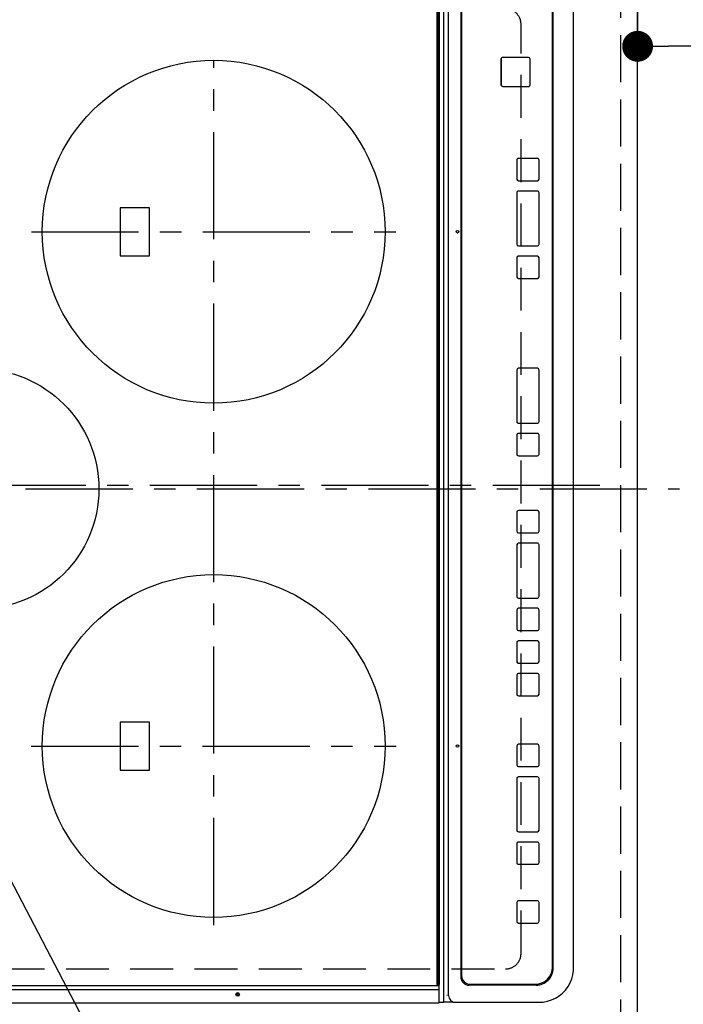
# Model space of a CAD drawing. Extents: x 27948 to 54421, y -22065 to -13195.
# Drawn here: x 43533 to 43920, y -16175 to -15601 of the extents above; entities that cross this region are included whole.
import ezdxf

# ---------------------------------------------------------------- set-up
doc = ezdxf.new("R2010")
doc.units = 0
doc.header["$LTSCALE"] = 50
doc.header["$MEASUREMENT"] = 0
for name, pattern in [('CENTER', [2, 1.25, -0.25, 0.25, -0.25]), ('DASHED', [0.75, 0.5, -0.25]), ('HIDDEN', [0.375, 0.25, -0.125])]:
    doc.linetypes.add(name, pattern=pattern)
doc.layers.get('0').update_dxf_attribs({"linetype": 'CONTINUOUS'})
doc.layers.get('DEFPOINTS').update_dxf_attribs({"color": 146, "linetype": 'CONTINUOUS'})
for name, color, linetype in [('121-キャビネット（中）', 253, 'HIDDEN'), ('126-甲板', 2, 'CONTINUOUS'), ('150-機器', 8, 'CONTINUOUS'), ('160-文字', 254, 'CONTINUOUS'), ('166-寸法B', 11, 'CONTINUOUS')]:
    doc.layers.add(name, color=color, linetype=linetype)
doc.styles.add('KH001', font='txt')
doc.dimstyles.new('KH1xx030', dxfattribs={"dimscale": 30, "dimtxt": 2, "dimasz": 0.6, "dimexe": 0.3, "dimexo": 1.2, "dimgap": 0.5, "dimtad": 3, "dimdec": 1, "dimdsep": 46, "dimlunit": 6, "dimtxsty": 'KH001', "dimblk": 'DOT', "dimcen": 1, "dimdle": 1, "dimclrd": 256, "dimclre": 256, "dimclrt": 256, "dimadec": 0, "dimazin": 0, "dimtfac": 1, "dimtdec": 1, "dimtix": 1, "dimtmove": 2, "dimatfit": 3, "dimldrblk": 'CLOSEDBLANK', "dimfxl": 1, "dimtolj": 1, "dimtzin": 0, "dimlwd": -1, "dimlwe": -1, "dimarcsym": 0})

# ---------------------------------------------------------------- blocks, each defined once
blk = doc.blocks.new('_Dot')
at = {"color": 0, "linetype": 'ByBlock', "lineweight": -2}
blk.add_line((-0.5, 0), (-1, 0), dxfattribs=at)
at = {"color": 0, "linetype": 'ByBlock', "const_width": 0.5}
blk.add_lwpolyline([(-0.25, 0, 1), (0.25, 0, 1)], format="xyb", close=True, dxfattribs=at)
blk = doc.blocks.new('*D127')
at = {"layer": '166-寸法B', "transparency": 16777216}
for p, q in [((43929.78, -15322.58), (44265.29, -15322.58)), ((44256.29, -16326.58), (44256.29, -15340.58)), ((43929.78, -16344.58), (44265.29, -16344.58))]:
    blk.add_line(p, q, dxfattribs=at)
at = {"layer": 'DEFPOINTS', "color": 0, "transparency": 16777216}
for p in [(43893.78, -15322.58), (44256.29, -15322.58), (43893.78, -16344.58)]:
    blk.add_point(p, dxfattribs=at)
at = {"layer": '166-寸法B', "transparency": 16777216, "xscale": 18, "yscale": 18, "zscale": 18}
for p, rotation in [((44256.29, -15322.58), 90), ((44256.29, -16344.58), 270)]:
    blk.add_blockref('_Dot', p, dxfattribs=dict(at, rotation=rotation))
at = {"layer": '166-寸法B', "transparency": 16777216, "insert": (44205.96, -15874.1), "char_height": 60, "attachment_point": 5, "rotation": 90, "style": 'KH001'}
blk.add_mtext('\\A1;1,022〈ﾜｰｸﾄｯﾌﾟ寸法〉', dxfattribs=at)
blk = doc.blocks.new('_ClosedBlank')
at = {"color": 0, "linetype": 'ByBlock', "lineweight": -2}
for p, q in [((-1, 0.167), (0, 0)), ((-1, 0.167), (-1, -0.167)), ((0, 0), (-1, -0.167))]:
    blk.add_line(p, q, dxfattribs=at)
blk = doc.blocks.new('*D130')
at = {"layer": '166-寸法B', "transparency": 16777216}
for p, q in [((43893.78, -15358.58), (43893.78, -15625.6)), ((45365.78, -15358.58), (45365.78, -15625.6)), ((45347.78, -15616.6), (43911.78, -15616.6))]:
    blk.add_line(p, q, dxfattribs=at)
at = {"layer": 'DEFPOINTS', "color": 0, "transparency": 16777216}
for p in [(43893.78, -15322.58), (45365.78, -15322.58), (43893.78, -15616.6)]:
    blk.add_point(p, dxfattribs=at)
at = {"layer": '166-寸法B', "transparency": 16777216, "xscale": 18, "yscale": 18, "zscale": 18, "rotation": 180}
blk.add_blockref('_Dot', (43893.78, -15616.6), dxfattribs=at)
at = {"layer": '166-寸法B', "transparency": 16777216, "xscale": 18, "yscale": 18, "zscale": 18}
blk.add_blockref('_Dot', (45365.78, -15616.6), dxfattribs=at)
at = {"layer": '166-寸法B', "transparency": 16777216, "insert": (44694.55, -15566.27), "char_height": 60, "attachment_point": 5, "style": 'KH001'}
blk.add_mtext('\\A1;1,472〈ﾜｰｸﾄｯﾌﾟ寸法〉', dxfattribs=at)
blk = doc.blocks.new('HT-F6S_H2')
at = {"layer": '126-甲板', "linetype": 'DASHED'}
for p, q in [((-280, 273.65), (-280, -170.35)), ((-271, -179.35), (271, -179.35))]:
    blk.add_line(p, q, dxfattribs=at)
for centre, start, end in [((-271, -170.35), 180, 270), ((271, -170.35), 270, 0)]:
    blk.add_arc(centre, 9, start, end, dxfattribs=at)
at = {"layer": '150-機器', "color": 161, "linetype": 'CENTER'}
for p, q in [((0, 309.76), (0, -271.88)), ((-150, 106.45), (-150, -106.45)), ((150, 106.36), (150, -106.36)), ((-254.4, 0), (250, 0))]:
    blk.add_line(p, q, dxfattribs=at)
at = {"layer": '150-機器', "color": 13, "linetype": 'Continuous'}
for p, q in [((-299.9, -131.32), (-299.9, 230.08)), ((-292.17, -131.32), (-292.17, 230.08)), ((-289.9, -131.32), (-289.9, 230.08)), ((-136, 54.5), (-164, 54.5)), ((-164, 54.5), (-164, 37.5)), ((-136, 37.5), (-136, 54.5)), ((164, 54.5), (136, 54.5)), ((136, 54.5), (136, 37.5)), ((164, 37.5), (164, 54.5)), ((-164, 37.5), (-136, 37.5)), ((136, 37.5), (164, 37.5)), ((-299.6, -131.62), (-297.9, -131.62)), ((-299.5, -131.62), (-299.5, -134.29)), ((-297.9, -131.62), (-292.17, -131.62)), ((-292.17, -131.32), (-292.17, -131.62)), ((-292.17, -131.62), (-291.82, -131.62)), ((-291.82, -131.62), (-291.81, -131.62)), ((-291.79, -131.62), (-291.82, -131.62)), ((-291.81, -131.62), (-289.1, -131.62)), ((-290.05, -131.62), (-290.02, -131.62)), ((-290.02, -131.62), (-289.99, -131.6)), ((-289.99, -131.6), (-289.97, -131.57)), ((-289.97, -131.57), (-289.94, -131.53)), ((-289.94, -131.53), (-289.93, -131.49)), ((-289.93, -131.49), (-289.91, -131.44)), ((-289.91, -131.44), (-289.9, -131.38)), ((-289.9, -131.38), (-289.9, -131.32)), ((-289.1, -131.12), (-289.1, -130.42)), ((-289.1, -131.12), (289.1, -131.12)), ((-289.1, -131.62), (-289.1, -131.12)), ((289.1, -131.62), (-289.1, -131.62)), ((288.8, -130.12), (-288.8, -130.12)), ((-299.5, -134.29), (-297.5, -134.29)), ((-299.5, -139.83), (-299.5, -134.29)), ((-297.5, -134.29), (297.5, -134.29)), ((-295.5, -136.14), (-295.52, -136.07)), ((-295.5, -137.07), (295.5, -137.07)), ((-299.5, -139.83), (-299.5, -140.76)), ((-299.5, -140.76), (-299.5, -188.39)), ((-289.5, -188.13), (-289.5, -149.14)), ((284.5, -144.14), (-284.5, -144.14)), ((-284, -144.64), (-284, -144.65)), ((284, -144.64), (-284, -144.64)), ((284, -144.65), (-284, -144.65)), ((-289, -149.64), (-289, -149.65)), ((-289, -149.65), (-289, -187.64)), ((234.74, -168.65), (234.74, -168.64)), ((234.74, -168.65), (234.74, -183.65)), ((235.74, -167.65), (235.74, -167.64)), ((250.74, -167.64), (235.74, -167.64)), ((250.74, -167.65), (235.74, -167.65)), ((250.74, -167.65), (250.74, -167.64)), ((251.74, -168.65), (251.74, -168.64)), ((251.74, -183.65), (251.74, -168.65)), ((-253.25, -177.89), (-253.25, -177.87)), ((-253.25, -177.89), (-253.25, -188.88)), ((-241.25, -176.87), (-252.25, -176.87)), ((-252.25, -176.89), (-252.25, -176.87)), ((-241.25, -176.89), (-252.25, -176.89)), ((-241.25, -176.89), (-241.25, -176.87)), ((-240.25, -177.89), (-240.25, -177.87)), ((-240.25, -188.88), (-240.25, -177.89)), ((-219, -177.89), (-219, -177.87)), ((-219, -177.89), (-219, -188.88)), ((-207, -176.87), (-218, -176.87)), ((-218, -176.89), (-218, -176.87)), ((-207, -176.89), (-218, -176.89)), ((-207, -176.89), (-207, -176.87)), ((-206, -177.89), (-206, -177.87)), ((-206, -188.88), (-206, -177.89)), ((-200, -177.89), (-200, -177.87)), ((-200, -177.89), (-200, -188.88)), ((-169, -176.87), (-199, -176.87)), ((-199, -176.89), (-199, -176.87)), ((-169, -176.89), (-199, -176.89)), ((-169, -176.89), (-169, -176.87)), ((-168, -177.89), (-168, -177.87)), ((-168, -188.88), (-168, -177.89)), ((-162, -177.89), (-162, -177.87)), ((-162, -177.89), (-162, -188.88)), ((-150, -176.87), (-161, -176.87)), ((-161, -176.89), (-161, -176.87)), ((-150, -176.89), (-161, -176.89)), ((-150, -176.89), (-150, -176.87)), ((-149, -177.89), (-149, -177.87)), ((-149, -188.88), (-149, -177.89)), ((-120.66, -177.9), (-120.66, -177.88)), ((-120.66, -177.9), (-120.66, -188.89)), ((-108.66, -176.88), (-119.66, -176.88)), ((-119.66, -176.9), (-119.66, -176.88)), ((-108.66, -176.9), (-119.66, -176.9)), ((-108.66, -176.9), (-108.66, -176.88)), ((-107.66, -177.9), (-107.66, -177.88)), ((-107.66, -188.89), (-107.66, -177.9)), ((-101.66, -177.9), (-101.66, -177.88)), ((-101.66, -177.9), (-101.66, -188.89)), ((-89.66, -176.88), (-100.66, -176.88)), ((-100.66, -176.9), (-100.66, -176.88)), ((-89.66, -176.9), (-100.66, -176.9)), ((-89.66, -176.9), (-89.66, -176.88)), ((-88.66, -177.9), (-88.66, -177.88)), ((-88.66, -188.89), (-88.66, -177.9)), ((-82.66, -177.9), (-82.66, -177.88)), ((-82.66, -177.9), (-82.66, -188.89)), ((-70.66, -176.88), (-81.66, -176.88)), ((-81.66, -176.9), (-81.66, -176.88)), ((-70.66, -176.9), (-81.66, -176.9)), ((-70.66, -176.9), (-70.66, -176.88)), ((-69.66, -177.9), (-69.66, -177.88)), ((-69.66, -188.89), (-69.66, -177.9)), ((-63.66, -177.9), (-63.66, -177.88)), ((-63.66, -177.9), (-63.66, -188.89)), ((-32.66, -176.88), (-62.66, -176.88)), ((-62.66, -176.9), (-62.66, -176.88)), ((-32.66, -176.9), (-62.66, -176.9)), ((-32.66, -176.9), (-32.66, -176.88)), ((-31.66, -177.9), (-31.66, -177.88)), ((-31.66, -188.89), (-31.66, -177.9)), ((-25.66, -177.9), (-25.66, -177.88)), ((-25.66, -177.9), (-25.66, -188.89)), ((-13.66, -176.88), (-24.66, -176.88)), ((-24.66, -176.9), (-24.66, -176.88)), ((-13.66, -176.9), (-24.66, -176.9)), ((-13.66, -176.9), (-13.66, -176.88)), ((-12.66, -177.9), (-12.66, -177.88)), ((-12.66, -188.89), (-12.66, -177.9)), ((19.34, -177.9), (19.34, -177.88)), ((19.34, -177.9), (19.34, -188.89)), ((31.34, -176.88), (20.34, -176.88)), ((20.34, -176.9), (20.34, -176.88)), ((31.34, -176.9), (20.34, -176.9)), ((31.34, -176.9), (31.34, -176.88)), ((32.34, -177.9), (32.34, -177.88)), ((32.34, -188.89), (32.34, -177.9)), ((38.34, -177.9), (38.34, -177.88)), ((38.34, -177.9), (38.34, -188.89)), ((69.34, -176.88), (39.34, -176.88)), ((39.34, -176.9), (39.34, -176.88)), ((69.34, -176.9), (39.34, -176.9)), ((69.34, -176.9), (69.34, -176.88)), ((70.34, -177.9), (70.34, -177.88)), ((70.34, -188.89), (70.34, -177.9)), ((122.75, -177.9), (122.75, -177.88)), ((122.75, -177.9), (122.75, -188.89)), ((134.75, -176.88), (123.75, -176.88)), ((123.75, -176.9), (123.75, -176.88)), ((134.75, -176.9), (123.75, -176.9)), ((134.75, -176.9), (134.75, -176.88)), ((135.75, -177.9), (135.75, -177.88)), ((135.75, -188.89), (135.75, -177.9)), ((141.75, -177.9), (141.75, -177.88)), ((141.75, -177.9), (141.75, -188.89)), ((172.75, -176.88), (142.75, -176.88)), ((142.75, -176.9), (142.75, -176.88)), ((172.75, -176.9), (142.75, -176.9)), ((172.75, -176.9), (172.75, -176.88)), ((173.75, -177.9), (173.75, -177.88)), ((173.75, -188.89), (173.75, -177.9)), ((179.75, -177.9), (179.75, -177.88)), ((179.75, -177.9), (179.75, -188.89)), ((191.75, -176.88), (180.75, -176.88)), ((180.75, -176.9), (180.75, -176.88)), ((191.75, -176.9), (180.75, -176.9)), ((191.75, -176.9), (191.75, -176.88)), ((192.75, -177.9), (192.75, -177.88)), ((192.75, -188.89), (192.75, -177.9)), ((-299.5, -188.39), (-299.5, -189.78)), ((235.74, -184.65), (250.74, -184.65)), ((-252.25, -189.88), (-241.25, -189.88)), ((-218, -189.88), (-207, -189.88)), ((-199, -189.88), (-169, -189.88)), ((-161, -189.88), (-150, -189.88)), ((-119.66, -189.89), (-108.66, -189.89)), ((-100.66, -189.89), (-89.66, -189.89)), ((-81.66, -189.89), (-70.66, -189.89)), ((-62.66, -189.89), (-32.66, -189.89)), ((-24.66, -189.89), (-13.66, -189.89)), ((20.34, -189.89), (31.34, -189.89)), ((39.34, -189.89), (69.34, -189.89)), ((123.75, -189.89), (134.75, -189.89)), ((142.75, -189.89), (172.75, -189.89)), ((180.75, -189.89), (191.75, -189.89)), ((-279.5, -198.12), (279.5, -198.12)), ((-279, -197.64), (279, -197.64)), ((-279.5, -210.03), (279.5, -210.03)), ((-279.5, -210.03), (-279.5, -210.05))]:
    blk.add_line(p, q, dxfattribs=at)
blk.add_lwpolyline([(-299.5, -189.78), (-299.34, -192.31), (-298.88, -194.79), (-298.11, -197.2), (-297.05, -199.49), (-295.72, -201.63), (-294.13, -203.58), (-292.32, -205.32), (-290.31, -206.82), (-288.12, -208.05), (-285.81, -209), (-283.39, -209.64), (-280.91, -209.98), (-279.5, -210.03)], dxfattribs=at)
for centre, radius in [((0, 137), 70), ((-150, 0), 100), ((150, 0), 100), ((-294.9, -14.02), 1.04), ((-294.9, -14.02), 0.643), ((-294.9, -14.02), 0.0429), ((-150, -142.27), 0.742), ((150, -142.27), 0.742)]:
    blk.add_circle(centre, radius, dxfattribs=at)
for centre, radius, start, end in [((-299.6, -131.32), 0.3, 179.99999, 270), ((-288.8, -130.42), 0.3, 90, 179.99999), ((-295.65, -140.92), 3.86, 87.8011, 177.61755), ((-284.5, -149.14), 5, 89.99184, 179.98852), ((-284, -149.64), 5, 89.99012, 179.98998), ((-284, -149.65), 5, 89.99012, 179.98994), ((235.74, -168.64), 1, 89.99079, 179.98936), ((235.74, -168.65), 1, 89.99109, 179.98927), ((250.74, -168.64), 1, 0.00916, 90.00962), ((250.74, -168.65), 1, 0.00916, 90.00984), ((-252.25, -177.87), 1, 89.98896, 179.99034), ((-252.25, -177.89), 1, 89.98908, 179.99022), ((-241.25, -177.87), 1, 0.01073, 90.00912), ((-241.25, -177.89), 1, 0.01052, 90.00912), ((-218, -177.87), 1, 89.98958, 179.99057), ((-218, -177.89), 1, 89.98966, 179.99048), ((-207, -177.87), 1, 0.00931, 90.01034), ((-207, -177.89), 1, 0.00952, 90.01012), ((-199, -177.87), 1, 89.99025, 179.99097), ((-199, -177.89), 1, 89.99025, 179.99097), ((-169, -177.87), 1, 0.00952, 90.01012), ((-169, -177.89), 1, 0.00943, 90.01042), ((-161, -177.87), 1, 89.99088, 179.98927), ((-161, -177.89), 1, 89.99088, 179.98927), ((-150, -177.87), 1, 0.01073, 90.00891), ((-150, -177.89), 1, 0.01073, 90.00891), ((-119.66, -177.88), 1, 89.99003, 179.99055), ((-119.66, -177.9), 1, 89.99003, 179.99055), ((-108.66, -177.88), 1, 0.00988, 90.00976), ((-108.66, -177.9), 1, 0.00988, 90.00976), ((-100.66, -177.88), 1, 89.99006, 179.99008), ((-100.66, -177.9), 1, 89.99018, 179.98996), ((-89.66, -177.88), 1, 0.00988, 90.00997), ((-89.66, -177.9), 1, 0.00967, 90.00997), ((-81.66, -177.88), 1, 89.99049, 179.98987), ((-81.66, -177.9), 1, 89.99049, 179.98987), ((-70.66, -177.88), 1, 0.01012, 90.00973), ((-70.66, -177.9), 1, 0.01013, 90.00973), ((-62.66, -177.88), 1, 89.98985, 179.99072), ((-62.66, -177.9), 1, 89.98985, 179.99072), ((-32.66, -177.88), 1, 0.01, 90.00985), ((-32.66, -177.9), 1, 0.01, 90.00964), ((-24.66, -177.88), 1, 89.99032, 179.99015), ((-24.66, -177.9), 1, 89.99032, 179.99015), ((-13.66, -177.88), 1, 0.00977, 90.00993), ((-13.66, -177.9), 1, 0.00977, 90.00993), ((20.34, -177.88), 1, 89.99011, 179.99015), ((20.34, -177.9), 1, 89.99011, 179.99015), ((31.34, -177.88), 1, 0.0097, 90.00973), ((31.34, -177.9), 1, 0.0097, 90.00972), ((39.34, -177.88), 1, 89.99006, 179.9903), ((39.34, -177.9), 1, 89.99006, 179.9903), ((69.34, -177.88), 1, 0.01012, 90.00973), ((69.34, -177.9), 1, 0.01013, 90.00973), ((123.75, -177.88), 1, 89.99018, 179.98996), ((123.75, -177.9), 1, 89.99027, 179.98987), ((134.75, -177.88), 1, 0.0093, 90.01034), ((134.75, -177.9), 1, 0.00952, 90.01012), ((142.75, -177.88), 1, 89.99109, 179.98927), ((142.75, -177.9), 1, 89.99109, 179.98927), ((172.75, -177.88), 1, 0.00952, 90.01012), ((172.75, -177.9), 1, 0.00952, 90.01012), ((180.75, -177.88), 1, 89.99088, 179.98927), ((180.75, -177.9), 1, 89.99088, 179.98927), ((191.75, -177.88), 1, 0.00903, 90.00975), ((191.75, -177.9), 1, 0.00903, 90.00975), ((235.74, -183.65), 1, 180.00952, 270.01023), ((250.74, -183.65), 1, 269.99098, 359.99013), ((-279.5, -188.12), 10, 180.00789, 270.01168), ((-279, -187.64), 10, 180.00989, 270.00985), ((-252.25, -188.88), 1, 180.00987, 270.01073), ((-241.25, -188.88), 1, 269.99099, 359.98927), ((-218, -188.88), 1, 180.00952, 270.01023), ((-207, -188.88), 1, 269.98977, 359.99048), ((-199, -188.88), 1, 180.01069, 270.00906), ((-169, -188.88), 1, 269.98977, 359.99048), ((-161, -188.88), 1, 180.01073, 270.00901), ((-150, -188.88), 1, 269.99099, 359.98927), ((-119.66, -188.89), 1, 180.01008, 270.00967), ((-108.66, -188.89), 1, 269.99038, 359.98988), ((-100.66, -188.89), 1, 180.01012, 270.00962), ((-89.66, -188.89), 1, 269.99038, 359.98987), ((-81.66, -188.89), 1, 180.01012, 270.00962), ((-70.66, -188.89), 1, 269.99038, 359.98987), ((-62.66, -188.89), 1, 180.00997, 270.00977), ((-32.66, -188.89), 1, 269.99017, 359.9903), ((-24.66, -188.89), 1, 180.00985, 270.00979), ((-13.66, -188.89), 1, 269.99023, 359.99012), ((20.34, -188.89), 1, 180.0097, 270.00994), ((31.34, -188.89), 1, 269.99021, 359.99025), ((39.34, -188.89), 1, 180.00958, 270.00995), ((69.34, -188.89), 1, 269.99038, 359.98987), ((123.75, -188.89), 1, 180.01012, 270.00962), ((134.75, -188.89), 1, 269.99099, 359.98927), ((142.75, -188.89), 1, 180.01069, 270.00906), ((172.75, -188.89), 1, 269.98991, 359.99023), ((180.75, -188.89), 1, 180.00987, 270.00987), ((191.75, -188.89), 1, 269.99014, 359.99097)]:
    blk.add_arc(centre, radius, start, end, dxfattribs=at)

msp = doc.modelspace()

# ---------------------------------------------------------------- linework, layer by layer
at = {"layer": '121-キャビネット（中）', "ltscale": 2}
msp.add_lwpolyline([(45362.78, -14672.58), (45362.78, -15312.58), (43883.78, -15312.58), (43883.78, -16341.58)], dxfattribs=at)
at = {"layer": '126-甲板'}
msp.add_lwpolyline([(43246.78, -16344.58), (43246.78, -16344.58), (43893.78, -16344.58), (43893.78, -15322.58)], dxfattribs=at)
at = {"layer": 'DEFPOINTS', "linetype": 'CENTER'}
msp.add_line((43309.25, -15872.58), (43878.24, -15872.58), dxfattribs=at)
at = {"layer": 'DEFPOINTS', "linetype": 'DASHED'}
msp.add_lwpolyline([(43243.78, -15572.58), (43883.78, -15572.58), (43883.78, -16322.58), (43243.78, -16322.58)], close=True, dxfattribs=at)

# ---------------------------------------------------------------- block references
at = {"layer": '150-機器', "rotation": 90}
msp.add_blockref('HT-F6S_H2', (43646.43, -15874.78), dxfattribs=at)

# ---------------------------------------------------------------- dimensions: what is measured, and where the dimension line sits
at = {"layer": '166-寸法B'}
dim = msp.add_linear_dim(base=(44256.29, -15322.58), p1=(43893.78, -16344.58), p2=(43893.78, -15322.58), angle=90, text='<>〈ﾜｰｸﾄｯﾌﾟ寸法〉', dimstyle='KH1xx030', dxfattribs=at)
dim.commit()
dim.dimension.update_dxf_attribs({"geometry": '*D127', "text_midpoint": (44205.96, -15874.1), "dimtype": 128})
dim = msp.add_linear_dim(base=(43893.78, -15616.6), p1=(45365.78, -15322.58), p2=(43893.78, -15322.58), text='<>〈ﾜｰｸﾄｯﾌﾟ寸法〉', dimstyle='KH1xx030', dxfattribs=at)
dim.commit()
dim.dimension.update_dxf_attribs({"geometry": '*D130', "text_midpoint": (44694.55, -15566.27), "dimtype": 128})

# ---------------------------------------------------------------- leaders
at = {"layer": '160-文字', "annotation_type": 0, "has_hookline": 1, "hookline_direction": 0, "text_width": 1004.16}
msp.add_leader([(43337.65, -15739.12), (44009.23, -17023.49), (44027.23, -17023.49)], dimstyle='KH1xx030', override={"dimgap": 0.5, "dimtad": 1}, dxfattribs=at)

doc.saveas('drawing.dxf')
